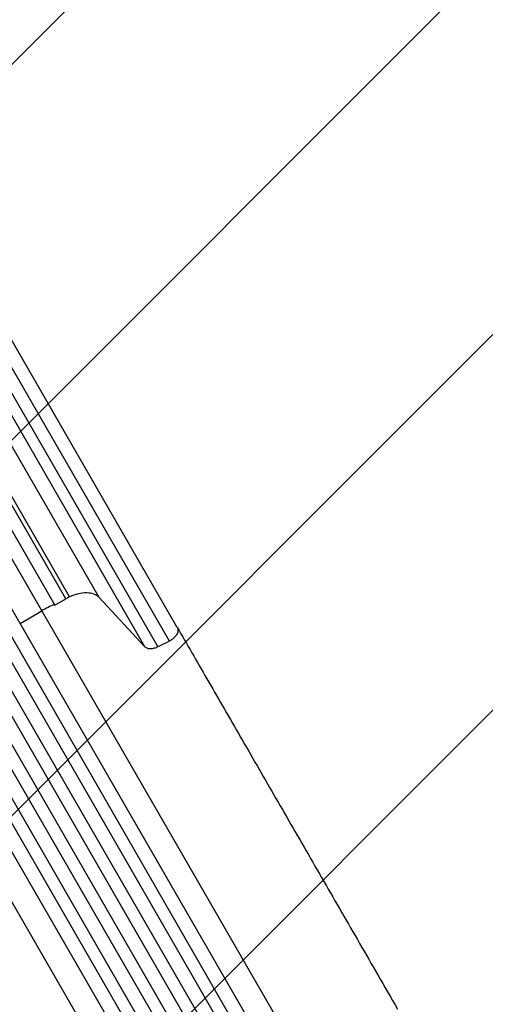
# Model space of a CAD drawing. Units: millimetres. Extents: x -3607 to 3963, y -3526 to 3764.
# Drawn here: x 2067 to 2624, y -1311 to -134 of the extents above; entities that cross this region are included whole.
import ezdxf

# ---------------------------------------------------------------- set-up
doc = ezdxf.new("R2010")
doc.units = ezdxf.units.MM
doc.header["$LTSCALE"] = 20
doc.layers.add('2d', color=230, linetype='Continuous')
doc.layers.add('AS-Free_Space_Hatch', color=31, linetype='Continuous')

msp = doc.modelspace()

# ---------------------------------------------------------------- hatches: boundary and pattern name
at = {"layer": 'AS-Free_Space_Hatch'}
h = msp.add_hatch(dxfattribs=at)
h.set_pattern_fill('ANSI31', color=256, scale=100, angle=180, style=0)
edge = h.paths.add_edge_path()
edge.add_arc((-9, 541), 1000, 5.2251, 90)
edge.add_line((-9, 1541), (-2107, 1541))
edge.add_arc((-2107, 541), 1000, 90, 270)
edge.add_line((-2107, -459), (-9, -459))
edge.add_arc((-9, 541), 1000, 270, 283.887)
edge.add_arc((1229.9, -382.3), 1000, 182.7201, 210)
edge.add_line((363.9, -882.3), (1284.7, -2477.3))
edge.add_arc((2150.7, -1977.3), 1000, 210, 300)
edge.add_line((2650.7, -2843.3), (3011.1, -2635.3))
edge.add_arc((2511.1, -1769.3), 1000, 300, 390)
edge.add_line((3377.1, -1269.3), (2456.3, 325.7))
edge.add_arc((1590.2, -174.3), 1000, 30, 120)
edge.add_line((1090.2, 691.8), (986.8, 632.1))

# ---------------------------------------------------------------- linework, layer by layer
at = {"layer": '2d'}
for p, q in [((2126.7, -824.1), (1808.4, -272.8)), ((2162.1, -824.9), (1843.8, -273.6)), ((2122.1, -826.5), (1812.7, -290.5)), ((1799.7, -298), (2109.1, -834)), ((2484.6, -1518.3), (1786.8, -309.7)), ((2255.5, -860.7), (1937.2, -309.4)), ((2450.3, -1553), (1742.1, -326.2)), ((2458.6, -1533.3), (1760, -323.4)), ((2246, -876.8), (1927.7, -325.5)), ((2437.3, -1560.5), (1728.9, -333.4)), ((2216.6, -883.7), (1898.3, -332.4)), ((1914, -332.4), (2232.3, -883.8)), ((2410.6, -1578.2), (1700.9, -349)), ((2423.6, -1570.7), (1714, -341.6)), ((2395.9, -1586.7), (1686.2, -357.5)), ((2367.2, -1601), (1658.7, -373.9)), ((2382.9, -1594.2), (1673.3, -365.1)), ((2354.2, -1608.5), (1645.9, -381.7)), ((2333, -1605.8), (1634.5, -395.9)), ((2307, -1620.8), (1609.2, -412.2)), ((2109.1, -834), (2122.1, -826.5)), ((2216.6, -883.7), (2162.1, -824.9)), ((2067.4, -855.8), (2093.4, -840.8)), ((2246, -876.8), (2232.3, -883.8))]:
    msp.add_line(p, q, dxfattribs=at)
for points in [[(2162.1, -824.9), (2160.4, -823.1), (2156.2, -820.4), (2147.4, -818.8), (2137.2, -819.9), (2130.1, -822.4), (2126.7, -824.1)], [(2108.5, -832.9), (2103.4, -835.4), (2098.3, -837.9), (2093.2, -840.5)], [(2126.7, -824.1), (2125.1, -824.8), (2123.6, -825.6), (2122, -826.3)], [(2247.1, -876.2), (2246.8, -876.4), (2246.4, -876.6), (2246, -876.8)], [(2232.3, -883.8), (2230.8, -884.5), (2227.7, -885.7), (2223.1, -886.3), (2219.2, -885.7), (2217.3, -884.4), (2216.6, -883.7)], [(1869, -1073.2), (1945.8, -1206.2), (2039.2, -1368), (2136.6, -1536.6)]]:
    msp.add_open_spline(points, degree=3, dxfattribs=at)
for points, knots in [([(2255.5, -860.7), (2255.7, -860.9), (2256.1, -861.9), (2256.4, -863.6), (2256.1, -866), (2255.2, -868.4), (2253.6, -870.8), (2251.5, -873.1), (2249.3, -874.9), (2247.7, -875.8), (2247.1, -876.2)], [0.0736444, 0.0736444, 0.0736444, 0.0736444, 0.125, 0.25, 0.375, 0.5, 0.625, 0.75, 0.875, 0.9513136, 0.9513136, 0.9513136, 0.9513136]), ([(2255.6, -860.7), (2266.9, -880.4), (2278.7, -900.8), (2303.1, -943.1), (2315.8, -965), (2341.6, -1009.8), (2354.9, -1032.8), (2381.9, -1079.6), (2395.7, -1103.4), (2423.6, -1151.7), (2437.7, -1176.3), (2466.3, -1225.7), (2480.7, -1250.7), (2503.1, -1289.4), (2511, -1303.1), (2518.9, -1316.8)], [0.007867, 0.007867, 0.007867, 0.007867, 8.663564, 8.663564, 17.405266, 17.405266, 26.141944, 26.141944, 34.876395, 34.876395, 43.609996, 43.609996, 52.34437, 52.34437, 57.097108, 57.097108, 57.097108, 57.097108])]:
    msp.add_open_spline(points, degree=3, knots=knots, dxfattribs=at)

doc.saveas('drawing.dxf')
